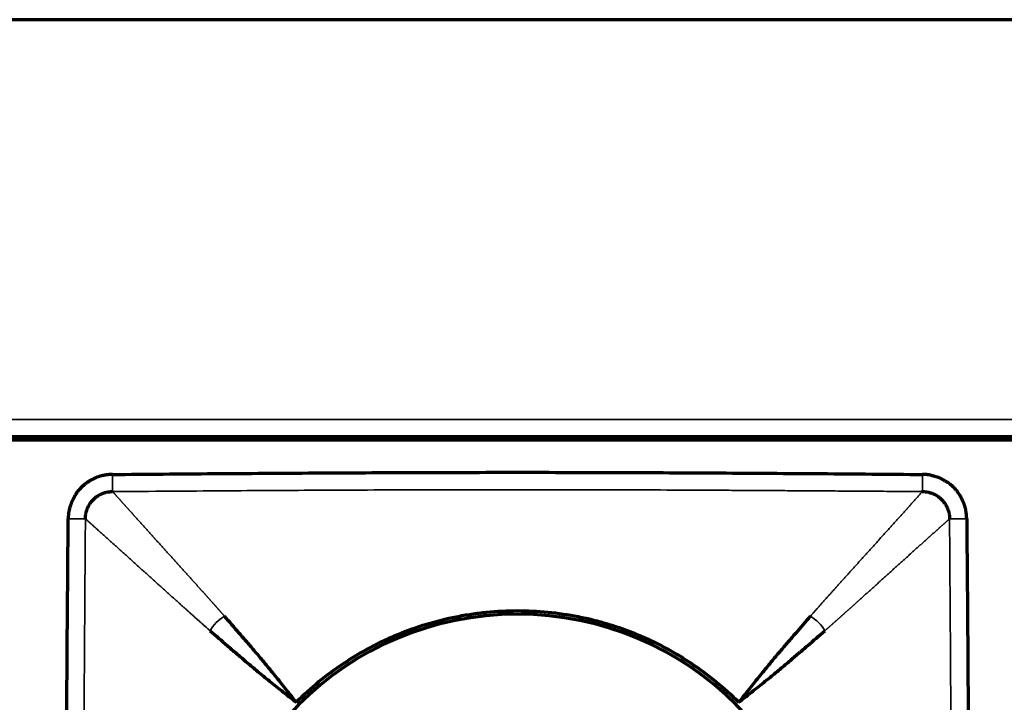
# Model space of a CAD drawing. Units: millimetres. Extents: x 96 to 672, y -113 to 378.
# Drawn here: x 139 to 167, y 359 to 378 of the extents above; entities that cross this region are included whole.
import ezdxf

# ---------------------------------------------------------------- set-up
doc = ezdxf.new("R2010")
doc.units = ezdxf.units.MM
doc.layers.add('1', color=7, linetype='Continuous')

msp = doc.modelspace()

# ---------------------------------------------------------------- linework, layer by layer
at = {"layer": '1', "linetype": 'Continuous', "lineweight": 70}
for p, q in [((222.831, 378.339), (110.831, 378.339)), ((110.831, 366.339), (222.831, 366.339)), ((222.731, 366.239), (110.931, 366.239)), ((206.332, 366.339), (127.337, 366.339))]:
    msp.add_line(p, q, dxfattribs=at)
at = {"layer": '1', "linetype": 'Continuous', "lineweight": 35}
msp.add_line((222.831, 366.839), (110.831, 366.839), dxfattribs=at)
at = {"layer": '1', "linetype": 'Continuous', "lineweight": 70}
for start, end in [(90, 180), (0, 90)]:
    msp.add_arc((152.831, 352.339), 8.9, start, end, dxfattribs=at)
for points, knots in [([(141.184, 365.257), (142.155, 365.266), (144.096, 365.282), (147.007, 365.302), (149.434, 365.313), (151.375, 365.318), (152.831, 365.319), (154.287, 365.318), (156.228, 365.313), (158.654, 365.302), (161.566, 365.282), (163.507, 365.266), (164.477, 365.257)], [0, 0, 0, 0, 0.125, 0.25, 0.375, 0.4375, 0.5, 0.5625, 0.625, 0.75, 0.875, 1, 1, 1, 1]), ([(141.184, 365.257), (141.178, 365.257), (141.165, 365.257), (141.146, 365.256), (141.128, 365.255), (141.111, 365.254), (141.094, 365.253), (141.078, 365.251), (141.062, 365.25), (141.047, 365.248), (141.033, 365.246), (141.019, 365.244), (141.006, 365.242), (140.994, 365.241), (140.982, 365.239), (140.971, 365.237), (140.96, 365.235), (140.95, 365.233), (140.931, 365.23), (140.903, 365.225), (140.871, 365.217), (140.845, 365.211), (140.826, 365.205), (140.809, 365.2), (140.793, 365.195), (140.774, 365.189), (140.756, 365.182), (140.743, 365.176), (140.734, 365.173), (140.731, 365.171), (140.728, 365.17), (140.724, 365.169), (140.721, 365.167), (140.717, 365.166), (140.714, 365.165), (140.711, 365.163), (140.707, 365.162), (140.704, 365.161), (140.7, 365.159), (140.697, 365.158), (140.695, 365.157), (140.693, 365.156), (140.691, 365.155), (140.688, 365.154), (140.683, 365.151), (140.675, 365.147), (140.658, 365.139), (140.635, 365.127), (140.606, 365.113), (140.58, 365.1), (140.56, 365.09), (140.546, 365.083), (140.539, 365.079), (140.532, 365.075), (140.526, 365.07), (140.519, 365.066), (140.513, 365.062), (140.506, 365.058), (140.5, 365.054), (140.493, 365.05), (140.487, 365.045), (140.481, 365.041), (140.474, 365.037), (140.468, 365.033), (140.461, 365.028), (140.455, 365.024), (140.449, 365.02), (140.442, 365.015), (140.436, 365.011), (140.429, 365.006), (140.419, 364.999), (140.403, 364.987), (140.381, 364.969), (140.359, 364.95), (140.341, 364.934), (140.326, 364.921), (140.313, 364.909), (140.302, 364.899), (140.293, 364.89), (140.286, 364.883), (140.279, 364.877), (140.271, 364.868), (140.258, 364.854), (140.242, 364.837), (140.229, 364.822), (140.22, 364.812), (140.216, 364.807), (140.211, 364.802), (140.206, 364.796), (140.201, 364.791), (140.197, 364.785), (140.192, 364.78), (140.187, 364.775), (140.183, 364.769), (140.178, 364.764), (140.173, 364.758), (140.17, 364.754), (140.167, 364.751), (140.166, 364.749), (140.164, 364.745), (140.161, 364.741), (140.155, 364.731), (140.147, 364.718), (140.135, 364.697), (140.121, 364.672), (140.104, 364.642), (140.092, 364.621), (140.085, 364.609), (140.084, 364.606), (140.082, 364.603), (140.081, 364.601), (140.079, 364.598), (140.078, 364.595), (140.076, 364.593), (140.075, 364.59), (140.073, 364.587), (140.072, 364.584), (140.07, 364.582), (140.069, 364.579), (140.067, 364.576), (140.066, 364.574), (140.064, 364.571), (140.063, 364.568), (140.061, 364.566), (140.06, 364.563), (140.058, 364.56), (140.057, 364.557), (140.056, 364.555), (140.054, 364.552), (140.053, 364.549), (140.051, 364.547), (140.05, 364.544), (140.048, 364.541), (140.047, 364.538), (140.045, 364.536), (140.044, 364.533), (140.042, 364.53), (140.041, 364.528), (140.039, 364.525), (140.038, 364.522), (140.036, 364.519), (140.035, 364.517), (140.034, 364.514), (140.032, 364.511), (140.031, 364.509), (140.029, 364.506), (140.028, 364.503), (140.026, 364.5), (140.025, 364.498), (140.023, 364.495), (140.022, 364.492), (140.02, 364.49), (140.019, 364.487), (140.018, 364.484), (140.016, 364.481), (140.015, 364.479), (140.013, 364.476), (140.012, 364.474), (140.011, 364.471), (140.01, 364.467), (140.007, 364.46), (140.003, 364.45), (139.999, 364.437), (139.994, 364.422), (139.987, 364.399), (139.974, 364.361), (139.96, 364.314), (139.947, 364.265), (139.938, 364.228), (139.931, 364.197), (139.927, 364.177), (139.924, 364.164), (139.923, 364.157), (139.922, 364.152), (139.922, 364.147), (139.921, 364.143), (139.921, 364.138), (139.92, 364.133), (139.919, 364.129), (139.919, 364.124), (139.918, 364.119), (139.918, 364.115), (139.917, 364.11), (139.917, 364.105), (139.917, 364.1), (139.916, 364.096), (139.916, 364.091), (139.915, 364.086), (139.915, 364.081), (139.915, 364.077), (139.914, 364.072), (139.914, 364.067), (139.914, 364.062), (139.914, 364.058), (139.913, 364.053), (139.913, 364.048), (139.913, 364.043), (139.913, 364.038), (139.913, 364.034), (139.913, 364.029), (139.912, 364.024), (139.912, 364.019), (139.912, 364.014), (139.912, 364.01), (139.912, 364.005), (139.912, 364), (139.912, 363.995), (139.912, 363.99), (139.912, 363.987), (139.912, 363.985)], [0, 0, 0, 0, 0.009744, 0.01916, 0.02825, 0.037019, 0.04547, 0.053606, 0.061429, 0.068942, 0.076147, 0.083046, 0.089642, 0.095936, 0.10193, 0.107625, 0.113022, 0.118123, 0.122929, 0.142954, 0.159598, 0.172888, 0.182841, 0.189471, 0.199316, 0.209143, 0.218952, 0.228742, 0.230583, 0.232422, 0.23426, 0.236096, 0.237932, 0.239767, 0.2416, 0.243433, 0.245266, 0.247097, 0.248928, 0.250759, 0.252589, 0.252913, 0.253869, 0.255611, 0.257254, 0.263121, 0.268954, 0.285647, 0.30238, 0.31623, 0.330702, 0.335565, 0.339494, 0.343367, 0.347237, 0.351106, 0.354973, 0.358838, 0.362702, 0.366564, 0.370425, 0.374285, 0.378144, 0.382002, 0.385859, 0.389715, 0.393572, 0.397427, 0.401283, 0.405138, 0.409661, 0.419795, 0.435536, 0.451947, 0.463241, 0.473088, 0.481769, 0.489286, 0.495638, 0.500826, 0.503927, 0.509821, 0.518509, 0.532454, 0.544901, 0.54851, 0.552117, 0.555723, 0.559327, 0.56293, 0.566531, 0.570131, 0.57373, 0.577328, 0.580925, 0.584521, 0.588117, 0.588994, 0.590448, 0.59248, 0.595089, 0.598277, 0.610479, 0.617303, 0.635332, 0.652863, 0.669917, 0.671474, 0.673031, 0.674587, 0.676142, 0.677697, 0.679251, 0.680805, 0.682358, 0.68391, 0.685462, 0.687013, 0.688564, 0.690114, 0.691664, 0.693214, 0.694763, 0.696311, 0.697859, 0.699407, 0.700954, 0.702501, 0.704048, 0.705594, 0.70714, 0.708685, 0.71023, 0.711775, 0.71332, 0.714864, 0.716409, 0.717953, 0.719497, 0.72104, 0.722584, 0.724127, 0.72567, 0.727213, 0.728756, 0.730299, 0.731841, 0.733384, 0.734927, 0.736469, 0.738012, 0.739554, 0.741097, 0.742639, 0.744182, 0.745725, 0.747267, 0.74881, 0.749566, 0.751751, 0.755363, 0.760405, 0.768399, 0.776182, 0.783756, 0.804212, 0.836253, 0.858203, 0.880155, 0.894338, 0.904699, 0.911204, 0.913833, 0.916188, 0.918545, 0.920904, 0.923265, 0.925629, 0.927994, 0.930362, 0.932731, 0.935103, 0.937477, 0.939853, 0.942231, 0.944612, 0.946994, 0.949379, 0.951766, 0.954156, 0.956547, 0.958941, 0.961337, 0.963736, 0.966137, 0.96854, 0.970945, 0.973353, 0.975763, 0.978176, 0.980591, 0.983008, 0.985428, 0.987851, 0.990276, 0.992703, 0.995133, 0.997565, 1, 1, 1, 1]), ([(165.749, 363.985), (165.749, 363.992), (165.749, 364.005), (165.748, 364.023), (165.747, 364.041), (165.746, 364.059), (165.745, 364.076), (165.743, 364.092), (165.742, 364.107), (165.74, 364.122), (165.738, 364.137), (165.736, 364.15), (165.735, 364.163), (165.733, 364.176), (165.731, 364.187), (165.729, 364.199), (165.727, 364.209), (165.725, 364.219), (165.722, 364.239), (165.717, 364.266), (165.709, 364.298), (165.703, 364.324), (165.697, 364.343), (165.692, 364.36), (165.687, 364.377), (165.681, 364.395), (165.674, 364.414), (165.668, 364.427), (165.665, 364.435), (165.664, 364.438), (165.662, 364.442), (165.661, 364.445), (165.659, 364.449), (165.658, 364.452), (165.657, 364.455), (165.655, 364.459), (165.654, 364.462), (165.653, 364.466), (165.651, 364.469), (165.65, 364.472), (165.649, 364.475), (165.648, 364.477), (165.647, 364.479), (165.646, 364.481), (165.643, 364.487), (165.639, 364.495), (165.631, 364.511), (165.619, 364.535), (165.605, 364.563), (165.592, 364.59), (165.582, 364.61), (165.575, 364.623), (165.571, 364.631), (165.567, 364.637), (165.563, 364.644), (165.558, 364.65), (165.554, 364.657), (165.55, 364.663), (165.546, 364.67), (165.542, 364.676), (165.537, 364.683), (165.533, 364.689), (165.529, 364.695), (165.525, 364.702), (165.52, 364.708), (165.516, 364.714), (165.512, 364.721), (165.507, 364.727), (165.503, 364.734), (165.498, 364.74), (165.491, 364.75), (165.479, 364.766), (165.461, 364.788), (165.442, 364.81), (165.426, 364.829), (165.413, 364.843), (165.401, 364.856), (165.391, 364.867), (165.382, 364.876), (165.375, 364.884), (165.369, 364.89), (165.36, 364.898), (165.346, 364.911), (165.329, 364.927), (165.314, 364.94), (165.305, 364.949), (165.299, 364.954), (165.294, 364.959), (165.288, 364.963), (165.283, 364.968), (165.278, 364.973), (165.272, 364.978), (165.267, 364.982), (165.261, 364.987), (165.256, 364.992), (165.25, 364.996), (165.246, 365), (165.243, 365.002), (165.241, 365.004), (165.237, 365.006), (165.233, 365.009), (165.223, 365.015), (165.21, 365.022), (165.189, 365.035), (165.164, 365.049), (165.134, 365.066), (165.113, 365.078), (165.101, 365.084), (165.098, 365.086), (165.096, 365.087), (165.093, 365.089), (165.09, 365.09), (165.087, 365.092), (165.085, 365.093), (165.082, 365.095), (165.079, 365.096), (165.077, 365.098), (165.074, 365.099), (165.071, 365.101), (165.068, 365.102), (165.066, 365.104), (165.063, 365.105), (165.06, 365.107), (165.058, 365.108), (165.055, 365.109), (165.052, 365.111), (165.049, 365.112), (165.047, 365.114), (165.044, 365.115), (165.041, 365.117), (165.039, 365.118), (165.036, 365.12), (165.033, 365.121), (165.03, 365.123), (165.028, 365.124), (165.025, 365.126), (165.022, 365.127), (165.02, 365.129), (165.017, 365.13), (165.014, 365.132), (165.012, 365.133), (165.009, 365.134), (165.006, 365.136), (165.003, 365.137), (165.001, 365.139), (164.998, 365.14), (164.995, 365.142), (164.993, 365.143), (164.99, 365.145), (164.987, 365.146), (164.984, 365.148), (164.982, 365.149), (164.979, 365.15), (164.976, 365.152), (164.974, 365.153), (164.971, 365.155), (164.968, 365.156), (164.966, 365.157), (164.963, 365.158), (164.959, 365.16), (164.952, 365.162), (164.942, 365.166), (164.929, 365.17), (164.914, 365.175), (164.891, 365.183), (164.853, 365.195), (164.806, 365.21), (164.757, 365.222), (164.72, 365.232), (164.689, 365.239), (164.669, 365.243), (164.656, 365.245), (164.649, 365.246), (164.644, 365.247), (164.639, 365.248), (164.635, 365.248), (164.63, 365.249), (164.625, 365.249), (164.621, 365.25), (164.616, 365.251), (164.611, 365.251), (164.607, 365.252), (164.602, 365.252), (164.597, 365.252), (164.593, 365.253), (164.588, 365.253), (164.583, 365.254), (164.578, 365.254), (164.574, 365.254), (164.569, 365.255), (164.564, 365.255), (164.559, 365.255), (164.555, 365.256), (164.55, 365.256), (164.545, 365.256), (164.54, 365.256), (164.535, 365.256), (164.531, 365.257), (164.526, 365.257), (164.521, 365.257), (164.516, 365.257), (164.511, 365.257), (164.506, 365.257), (164.502, 365.257), (164.497, 365.257), (164.492, 365.257), (164.487, 365.257), (164.482, 365.257), (164.479, 365.257), (164.477, 365.257)], [0, 0, 0, 0, 0.009744, 0.01916, 0.02825, 0.037019, 0.04547, 0.053606, 0.061429, 0.068942, 0.076147, 0.083046, 0.089642, 0.095936, 0.10193, 0.107625, 0.113022, 0.118123, 0.122929, 0.142954, 0.159598, 0.172888, 0.182841, 0.189471, 0.199316, 0.209143, 0.218952, 0.228742, 0.230583, 0.232422, 0.23426, 0.236096, 0.237932, 0.239767, 0.2416, 0.243433, 0.245266, 0.247097, 0.248928, 0.250759, 0.252589, 0.252913, 0.253869, 0.255611, 0.257254, 0.263121, 0.268954, 0.285647, 0.30238, 0.31623, 0.330702, 0.335565, 0.339494, 0.343367, 0.347237, 0.351106, 0.354973, 0.358838, 0.362702, 0.366564, 0.370425, 0.374285, 0.378144, 0.382002, 0.385859, 0.389715, 0.393572, 0.397427, 0.401283, 0.405138, 0.409661, 0.419795, 0.435536, 0.451947, 0.463241, 0.473088, 0.481769, 0.489286, 0.495638, 0.500826, 0.503927, 0.509821, 0.518509, 0.532454, 0.544901, 0.54851, 0.552117, 0.555723, 0.559327, 0.56293, 0.566531, 0.570131, 0.57373, 0.577328, 0.580925, 0.584521, 0.588117, 0.588994, 0.590448, 0.59248, 0.595089, 0.598277, 0.610479, 0.617303, 0.635332, 0.652863, 0.669917, 0.671474, 0.673031, 0.674587, 0.676142, 0.677697, 0.679251, 0.680805, 0.682358, 0.68391, 0.685462, 0.687013, 0.688564, 0.690114, 0.691664, 0.693214, 0.694763, 0.696311, 0.697859, 0.699407, 0.700954, 0.702501, 0.704048, 0.705594, 0.70714, 0.708685, 0.71023, 0.711775, 0.71332, 0.714864, 0.716409, 0.717953, 0.719497, 0.72104, 0.722584, 0.724127, 0.72567, 0.727213, 0.728756, 0.730299, 0.731841, 0.733384, 0.734927, 0.736469, 0.738012, 0.739554, 0.741097, 0.742639, 0.744182, 0.745725, 0.747267, 0.74881, 0.749566, 0.751751, 0.755363, 0.760405, 0.768399, 0.776182, 0.783756, 0.804212, 0.836253, 0.858203, 0.880155, 0.894338, 0.904699, 0.911204, 0.913833, 0.916188, 0.918545, 0.920904, 0.923265, 0.925629, 0.927994, 0.930362, 0.932731, 0.935103, 0.937477, 0.939853, 0.942231, 0.944612, 0.946994, 0.949379, 0.951766, 0.954156, 0.956547, 0.958941, 0.961337, 0.963736, 0.966137, 0.96854, 0.970945, 0.973353, 0.975763, 0.978176, 0.980591, 0.983008, 0.985428, 0.987851, 0.990276, 0.992703, 0.995133, 0.997565, 1, 1, 1, 1]), ([(139.912, 340.692), (139.904, 341.663), (139.888, 343.604), (139.868, 346.515), (139.856, 348.942), (139.851, 350.883), (139.85, 352.339), (139.851, 353.795), (139.856, 355.736), (139.868, 358.162), (139.888, 361.074), (139.904, 363.015), (139.912, 363.985)], [0, 0, 0, 0, 0.125, 0.25, 0.375, 0.4375, 0.5, 0.5625, 0.625, 0.75, 0.875, 1, 1, 1, 1]), ([(165.749, 363.985), (165.758, 363.015), (165.774, 361.074), (165.794, 358.162), (165.805, 355.736), (165.81, 353.795), (165.811, 352.339), (165.81, 350.883), (165.805, 348.942), (165.794, 346.515), (165.774, 343.604), (165.758, 341.663), (165.749, 340.692)], [0, 0, 0, 0, 0.125, 0.25, 0.375, 0.4375, 0.5, 0.5625, 0.625, 0.75, 0.875, 1, 1, 1, 1]), ([(146.467, 358.703), (146.677, 358.913), (146.896, 359.111), (147.35, 359.483), (147.585, 359.658), (148.072, 359.983), (148.324, 360.135), (148.649, 360.309), (148.748, 360.36), (148.847, 360.409), (148.914, 360.442), (148.948, 360.458), (149.115, 360.537), (149.25, 360.597), (149.659, 360.767), (149.935, 360.865), (150.496, 361.036), (150.78, 361.107), (151.212, 361.193), (151.358, 361.219), (151.577, 361.251), (151.65, 361.261), (151.797, 361.28), (151.871, 361.288), (152.24, 361.324), (152.534, 361.339), (153.121, 361.339), (153.414, 361.325), (153.997, 361.268), (154.288, 361.225), (154.651, 361.153), (154.723, 361.138), (154.832, 361.114), (154.868, 361.105), (154.94, 361.088), (155.12, 361.044), (155.298, 360.995), (155.721, 360.867), (155.997, 360.769), (156.538, 360.545), (156.803, 360.42), (157.193, 360.212), (157.321, 360.14), (157.512, 360.026), (157.575, 359.987), (157.701, 359.908), (157.763, 359.867), (158.071, 359.662), (158.309, 359.486), (158.765, 359.111), (158.985, 358.913), (159.195, 358.703)], [0, 0, 0, 0, 0.0625, 0.0625, 0.125, 0.125, 0.1875, 0.1875, 0.203125, 0.210937, 0.210937, 0.21875, 0.21875, 0.25, 0.25, 0.3125, 0.3125, 0.375, 0.375, 0.40625, 0.40625, 0.421875, 0.421875, 0.4375, 0.4375, 0.5, 0.5, 0.5625, 0.5625, 0.625, 0.625, 0.640625, 0.640625, 0.648438, 0.648438, 0.65625, 0.6875, 0.6875, 0.75, 0.75, 0.8125, 0.8125, 0.84375, 0.84375, 0.859375, 0.859375, 0.875, 0.875, 0.9375, 0.9375, 1, 1, 1, 1]), ([(146.467, 358.703), (146.35, 358.852), (146.238, 358.993), (146.024, 359.263), (145.921, 359.391), (145.725, 359.633), (145.632, 359.747), (145.454, 359.961), (145.37, 360.061), (145.209, 360.25), (145.132, 360.34), (144.981, 360.516), (144.907, 360.602), (144.689, 360.854), (144.549, 361.015), (144.41, 361.176)], [0, 0, 0, 0, 0.125, 0.125, 0.25, 0.25, 0.375, 0.375, 0.5, 0.5, 0.625, 0.625, 0.75, 0.75, 1, 1, 1, 1]), ([(161.252, 361.176), (161.112, 361.015), (160.972, 360.854), (160.754, 360.602), (160.68, 360.516), (160.529, 360.34), (160.452, 360.25), (160.291, 360.061), (160.207, 359.961), (160.03, 359.747), (159.936, 359.633), (159.74, 359.391), (159.637, 359.263), (159.423, 358.993), (159.311, 358.852), (159.195, 358.703)], [0, 0, 0, 0, 0.25, 0.25, 0.375, 0.375, 0.5, 0.5, 0.625, 0.625, 0.75, 0.75, 0.875, 0.875, 1, 1, 1, 1]), ([(143.994, 360.76), (144.155, 360.62), (144.316, 360.48), (144.568, 360.262), (144.654, 360.188), (144.829, 360.037), (144.919, 359.96), (145.109, 359.799), (145.208, 359.715), (145.422, 359.538), (145.537, 359.444), (145.779, 359.248), (145.906, 359.145), (146.176, 358.931), (146.318, 358.819), (146.467, 358.703)], [0, 0, 0, 0, 0.25, 0.25, 0.375, 0.375, 0.5, 0.5, 0.625, 0.625, 0.75, 0.75, 0.875, 0.875, 1, 1, 1, 1]), ([(159.195, 358.703), (159.344, 358.819), (159.485, 358.931), (159.755, 359.145), (159.883, 359.248), (160.125, 359.444), (160.239, 359.538), (160.453, 359.715), (160.553, 359.799), (160.743, 359.96), (160.832, 360.037), (161.008, 360.188), (161.094, 360.262), (161.346, 360.48), (161.507, 360.62), (161.668, 360.76)], [0, 0, 0, 0, 0.125, 0.125, 0.25, 0.25, 0.375, 0.375, 0.5, 0.5, 0.625, 0.625, 0.75, 0.75, 1, 1, 1, 1])]:
    msp.add_open_spline(points, degree=3, knots=knots, dxfattribs=at)
at = {"layer": '1', "linetype": 'Continuous', "lineweight": 35}
for points, knots in [([(141.188, 364.764), (141.188, 364.768), (141.188, 364.775), (141.188, 364.793), (141.188, 364.805), (141.188, 364.833), (141.188, 364.85), (141.187, 364.889), (141.187, 364.91), (141.187, 364.957), (141.186, 364.982), (141.186, 365.035), (141.186, 365.062), (141.185, 365.118), (141.185, 365.146), (141.185, 365.202), (141.184, 365.23), (141.184, 365.257)], [0, 0, 0, 0, 0.125, 0.125, 0.25, 0.25, 0.375, 0.375, 0.5, 0.5, 0.625, 0.625, 0.75, 0.75, 0.875, 0.875, 1, 1, 1, 1]), ([(164.477, 365.257), (164.477, 365.23), (164.477, 365.202), (164.476, 365.146), (164.476, 365.118), (164.476, 365.062), (164.475, 365.035), (164.475, 364.982), (164.475, 364.957), (164.474, 364.91), (164.474, 364.889), (164.474, 364.85), (164.474, 364.833), (164.473, 364.805), (164.473, 364.793), (164.473, 364.775), (164.473, 364.768), (164.473, 364.764)], [0, 0, 0, 0, 0.125, 0.125, 0.25, 0.25, 0.375, 0.375, 0.5, 0.5, 0.625, 0.625, 0.75, 0.75, 0.875, 0.875, 1, 1, 1, 1]), ([(164.473, 364.764), (164.223, 364.766), (163.731, 364.769), (163.007, 364.774), (162.308, 364.779), (161.636, 364.784), (160.989, 364.788), (160.368, 364.792), (159.773, 364.796), (159.203, 364.799), (158.323, 364.804), (157.14, 364.81), (155.661, 364.815), (154.23, 364.818), (152.354, 364.82), (149.953, 364.816), (147.593, 364.806), (145.708, 364.795), (144.318, 364.786), (142.797, 364.775), (141.739, 364.768), (141.188, 364.764)], [0, 0, 0, 0, 0.032224, 0.063337, 0.09334, 0.122231, 0.150013, 0.176684, 0.202244, 0.226694, 0.250034, 0.315628, 0.379154, 0.440612, 0.499999, 0.620835, 0.749965, 0.804036, 0.863732, 0.929053, 1, 1, 1, 1]), ([(141.188, 364.764), (141.193, 364.758), (141.203, 364.747), (141.219, 364.73), (141.234, 364.713), (141.249, 364.696), (141.265, 364.678), (141.281, 364.661), (141.296, 364.643), (141.312, 364.625), (141.328, 364.607), (141.344, 364.589), (141.36, 364.571), (141.377, 364.553), (141.393, 364.535), (141.409, 364.516), (141.426, 364.498), (141.443, 364.479), (141.459, 364.461), (141.476, 364.442), (141.493, 364.423), (141.51, 364.404), (141.527, 364.385), (141.545, 364.366), (141.562, 364.346), (141.579, 364.327), (141.597, 364.308), (141.614, 364.288), (141.632, 364.269), (141.649, 364.249), (141.667, 364.229), (141.685, 364.209), (141.703, 364.189), (141.721, 364.169), (141.739, 364.149), (141.757, 364.129), (141.775, 364.109), (141.794, 364.088), (141.812, 364.068), (141.83, 364.048), (141.849, 364.027), (141.867, 364.007), (141.886, 363.986), (141.904, 363.965), (141.923, 363.944), (141.942, 363.923), (141.961, 363.903), (141.98, 363.882), (141.999, 363.861), (142.017, 363.84), (142.037, 363.818), (142.056, 363.797), (142.075, 363.776), (142.094, 363.755), (142.113, 363.733), (142.132, 363.712), (142.152, 363.691), (142.171, 363.669), (142.19, 363.648), (142.21, 363.626), (142.229, 363.605), (142.249, 363.583), (142.268, 363.562), (142.288, 363.54), (142.307, 363.518), (142.327, 363.497), (142.346, 363.475), (142.366, 363.453), (142.385, 363.431), (142.405, 363.41), (142.425, 363.388), (142.444, 363.366), (142.464, 363.344), (142.484, 363.322), (142.504, 363.3), (142.523, 363.279), (142.543, 363.257), (142.563, 363.235), (142.582, 363.213), (142.602, 363.191), (142.622, 363.169), (142.642, 363.147), (142.661, 363.125), (142.681, 363.104), (142.701, 363.082), (142.721, 363.06), (142.74, 363.038), (142.76, 363.016), (142.78, 362.994), (142.8, 362.972), (142.819, 362.951), (142.839, 362.929), (142.859, 362.907), (142.878, 362.885), (142.898, 362.863), (142.918, 362.842), (142.937, 362.82), (142.957, 362.798), (142.976, 362.777), (142.996, 362.755), (143.015, 362.733), (143.035, 362.712), (143.054, 362.69), (143.074, 362.669), (143.093, 362.647), (143.113, 362.626), (143.132, 362.604), (143.151, 362.583), (143.17, 362.562), (143.19, 362.54), (143.209, 362.519), (143.228, 362.498), (143.247, 362.477), (143.266, 362.456), (143.285, 362.435), (143.304, 362.414), (143.323, 362.393), (143.342, 362.372), (143.36, 362.351), (143.379, 362.33), (143.398, 362.31), (143.416, 362.289), (143.435, 362.269), (143.453, 362.248), (143.471, 362.228), (143.49, 362.208), (143.508, 362.187), (143.526, 362.167), (143.544, 362.147), (143.562, 362.127), (143.58, 362.107), (143.598, 362.088), (143.615, 362.068), (143.633, 362.048), (143.651, 362.029), (143.668, 362.009), (143.686, 361.99), (143.703, 361.971), (143.72, 361.952), (143.737, 361.932), (143.754, 361.913), (143.771, 361.895), (143.788, 361.876), (143.805, 361.857), (143.821, 361.839), (143.838, 361.82), (143.854, 361.802), (143.871, 361.783), (143.887, 361.765), (143.903, 361.747), (143.919, 361.729), (143.935, 361.711), (143.951, 361.694), (143.967, 361.676), (143.982, 361.658), (143.998, 361.641), (144.013, 361.624), (144.029, 361.607), (144.044, 361.589), (144.059, 361.572), (144.074, 361.556), (144.089, 361.539), (144.104, 361.522), (144.118, 361.506), (144.133, 361.489), (144.148, 361.473), (144.162, 361.457), (144.176, 361.441), (144.19, 361.425), (144.204, 361.409), (144.218, 361.394), (144.232, 361.378), (144.245, 361.363), (144.259, 361.347), (144.272, 361.332), (144.285, 361.317), (144.298, 361.303), (144.311, 361.288), (144.324, 361.273), (144.337, 361.259), (144.349, 361.245), (144.362, 361.231), (144.374, 361.217), (144.386, 361.203), (144.398, 361.189), (144.406, 361.18), (144.41, 361.176)], [0, 0, 0, 0, 0.008432, 0.016831, 0.025198, 0.033532, 0.041833, 0.050102, 0.058338, 0.066542, 0.074713, 0.082851, 0.090957, 0.09903, 0.107071, 0.115079, 0.123054, 0.130997, 0.138907, 0.146784, 0.154629, 0.162442, 0.170221, 0.177968, 0.185683, 0.193365, 0.201014, 0.20863, 0.216214, 0.223765, 0.231283, 0.238769, 0.246221, 0.253642, 0.261029, 0.268384, 0.275706, 0.282996, 0.290252, 0.297476, 0.304668, 0.311826, 0.318953, 0.326046, 0.333107, 0.340135, 0.34713, 0.354092, 0.361022, 0.367919, 0.374784, 0.381615, 0.388414, 0.395181, 0.401914, 0.408615, 0.415283, 0.421918, 0.42852, 0.43509, 0.441627, 0.448132, 0.454603, 0.461042, 0.467448, 0.473821, 0.480162, 0.48647, 0.492745, 0.498987, 0.505197, 0.511373, 0.517518, 0.523629, 0.529707, 0.535753, 0.541766, 0.547746, 0.553693, 0.559608, 0.565489, 0.571338, 0.577154, 0.582937, 0.588688, 0.594405, 0.60009, 0.605741, 0.61136, 0.616946, 0.6225, 0.62802, 0.633507, 0.638962, 0.644384, 0.649773, 0.655129, 0.660452, 0.665742, 0.671, 0.676224, 0.681416, 0.686575, 0.691701, 0.696794, 0.701855, 0.706882, 0.711877, 0.716838, 0.721767, 0.726663, 0.731526, 0.736357, 0.741154, 0.745919, 0.75065, 0.755349, 0.760015, 0.764648, 0.769248, 0.773815, 0.778349, 0.782851, 0.787319, 0.791755, 0.796158, 0.800528, 0.804865, 0.809169, 0.81344, 0.817679, 0.821884, 0.826057, 0.830196, 0.834303, 0.838377, 0.842418, 0.846426, 0.850401, 0.854343, 0.858252, 0.862128, 0.865971, 0.869781, 0.873558, 0.877302, 0.881013, 0.884692, 0.888337, 0.891949, 0.895528, 0.899074, 0.902587, 0.906067, 0.909514, 0.912929, 0.91631, 0.919658, 0.922973, 0.926255, 0.929504, 0.93272, 0.935903, 0.939053, 0.94217, 0.945254, 0.948305, 0.951324, 0.954309, 0.957261, 0.96018, 0.963065, 0.965918, 0.968738, 0.971525, 0.974279, 0.977, 0.979688, 0.982342, 0.984964, 0.987553, 0.990108, 0.992631, 0.99512, 0.997577, 1, 1, 1, 1]), ([(161.252, 361.176), (161.259, 361.184), (161.275, 361.202), (161.298, 361.228), (161.322, 361.256), (161.346, 361.283), (161.371, 361.311), (161.396, 361.34), (161.422, 361.369), (161.448, 361.399), (161.475, 361.429), (161.502, 361.46), (161.53, 361.491), (161.558, 361.522), (161.586, 361.554), (161.615, 361.587), (161.645, 361.62), (161.674, 361.653), (161.704, 361.686), (161.735, 361.721), (161.765, 361.755), (161.797, 361.79), (161.828, 361.825), (161.86, 361.86), (161.892, 361.896), (161.925, 361.933), (161.957, 361.969), (161.991, 362.006), (162.024, 362.044), (162.058, 362.081), (162.092, 362.119), (162.127, 362.157), (162.161, 362.196), (162.196, 362.235), (162.232, 362.274), (162.267, 362.313), (162.303, 362.353), (162.339, 362.393), (162.375, 362.433), (162.411, 362.473), (162.448, 362.514), (162.485, 362.555), (162.522, 362.596), (162.559, 362.637), (162.596, 362.678), (162.633, 362.719), (162.671, 362.761), (162.708, 362.802), (162.746, 362.844), (162.783, 362.885), (162.821, 362.927), (162.859, 362.969), (162.897, 363.011), (162.934, 363.053), (162.972, 363.095), (163.01, 363.137), (163.048, 363.178), (163.086, 363.22), (163.124, 363.262), (163.161, 363.304), (163.199, 363.346), (163.237, 363.388), (163.275, 363.43), (163.312, 363.471), (163.35, 363.513), (163.387, 363.554), (163.424, 363.596), (163.462, 363.637), (163.499, 363.678), (163.536, 363.719), (163.573, 363.76), (163.609, 363.801), (163.646, 363.841), (163.682, 363.882), (163.718, 363.922), (163.754, 363.962), (163.79, 364.002), (163.825, 364.041), (163.861, 364.08), (163.896, 364.119), (163.93, 364.158), (163.965, 364.196), (163.999, 364.234), (164.033, 364.272), (164.067, 364.309), (164.1, 364.347), (164.133, 364.383), (164.166, 364.42), (164.198, 364.456), (164.23, 364.492), (164.262, 364.527), (164.293, 364.562), (164.324, 364.597), (164.355, 364.631), (164.385, 364.665), (164.415, 364.699), (164.444, 364.732), (164.464, 364.753), (164.473, 364.764)], [0, 0, 0, 0, 0.004674, 0.009469, 0.014386, 0.019424, 0.024583, 0.029864, 0.035266, 0.04079, 0.046435, 0.052201, 0.058088, 0.064097, 0.070227, 0.076478, 0.08285, 0.089344, 0.095959, 0.102695, 0.109552, 0.116531, 0.123631, 0.130852, 0.138194, 0.145657, 0.153242, 0.160948, 0.168774, 0.176722, 0.18479, 0.192979, 0.201289, 0.20972, 0.218271, 0.226944, 0.235737, 0.244651, 0.253686, 0.262841, 0.272118, 0.281515, 0.291033, 0.300671, 0.310431, 0.320311, 0.330311, 0.340433, 0.350675, 0.361038, 0.371521, 0.382126, 0.392851, 0.403696, 0.414663, 0.42575, 0.436957, 0.448286, 0.459734, 0.471304, 0.482993, 0.494803, 0.506734, 0.518785, 0.530956, 0.543247, 0.555659, 0.568191, 0.580843, 0.593615, 0.606508, 0.619521, 0.632654, 0.645908, 0.659281, 0.672775, 0.686389, 0.700123, 0.713977, 0.727951, 0.742045, 0.756259, 0.770594, 0.785048, 0.799623, 0.814317, 0.829132, 0.844066, 0.859121, 0.874295, 0.889589, 0.905003, 0.920536, 0.936189, 0.951962, 0.967855, 0.983868, 1, 1, 1, 1]), ([(140.406, 363.981), (140.397, 363.981), (140.361, 363.981), (140.244, 363.982), (140.081, 363.984), (139.966, 363.985), (139.912, 363.985)], [0, 0, 0, 0, 0.249897, 0.500002, 0.750107, 1, 1, 1, 1]), ([(140.406, 363.981), (140.404, 363.731), (140.4, 363.239), (140.395, 362.515), (140.39, 361.816), (140.386, 361.144), (140.381, 360.497), (140.377, 359.876), (140.373, 359.281), (140.37, 358.711), (140.365, 357.831), (140.359, 356.648), (140.354, 355.169), (140.351, 353.738), (140.35, 351.862), (140.353, 349.461), (140.364, 347.101), (140.374, 345.216), (140.383, 343.826), (140.394, 342.305), (140.402, 341.247), (140.406, 340.696)], [0, 0, 0, 0, 0.032224, 0.063337, 0.09334, 0.122231, 0.150013, 0.176684, 0.202244, 0.226694, 0.250034, 0.315628, 0.379154, 0.440612, 0.499999, 0.620835, 0.749965, 0.804036, 0.863732, 0.929053, 1, 1, 1, 1]), ([(143.994, 360.76), (143.985, 360.767), (143.968, 360.783), (143.941, 360.806), (143.914, 360.83), (143.886, 360.854), (143.858, 360.879), (143.829, 360.904), (143.8, 360.93), (143.771, 360.956), (143.74, 360.983), (143.71, 361.01), (143.679, 361.038), (143.647, 361.066), (143.615, 361.094), (143.583, 361.123), (143.55, 361.152), (143.517, 361.182), (143.483, 361.212), (143.449, 361.243), (143.415, 361.273), (143.38, 361.304), (143.345, 361.336), (143.309, 361.368), (143.273, 361.4), (143.237, 361.433), (143.2, 361.465), (143.163, 361.499), (143.126, 361.532), (143.088, 361.566), (143.05, 361.6), (143.012, 361.635), (142.973, 361.669), (142.935, 361.704), (142.895, 361.74), (142.856, 361.775), (142.816, 361.811), (142.776, 361.847), (142.736, 361.883), (142.696, 361.919), (142.655, 361.956), (142.615, 361.993), (142.574, 362.03), (142.533, 362.067), (142.492, 362.104), (142.45, 362.141), (142.409, 362.179), (142.367, 362.216), (142.326, 362.254), (142.284, 362.291), (142.242, 362.329), (142.2, 362.367), (142.159, 362.405), (142.117, 362.442), (142.075, 362.48), (142.033, 362.518), (141.991, 362.556), (141.949, 362.594), (141.907, 362.632), (141.865, 362.669), (141.823, 362.707), (141.782, 362.745), (141.74, 362.783), (141.698, 362.82), (141.656, 362.858), (141.615, 362.895), (141.574, 362.932), (141.532, 362.97), (141.491, 363.007), (141.45, 363.044), (141.409, 363.081), (141.369, 363.117), (141.328, 363.154), (141.288, 363.19), (141.248, 363.226), (141.208, 363.262), (141.168, 363.298), (141.129, 363.333), (141.089, 363.368), (141.05, 363.403), (141.012, 363.438), (140.973, 363.473), (140.935, 363.507), (140.897, 363.541), (140.86, 363.574), (140.823, 363.608), (140.786, 363.641), (140.749, 363.674), (140.713, 363.706), (140.678, 363.738), (140.642, 363.77), (140.607, 363.801), (140.572, 363.832), (140.538, 363.863), (140.504, 363.893), (140.471, 363.923), (140.438, 363.952), (140.416, 363.971), (140.406, 363.981)], [0, 0, 0, 0, 0.004674, 0.009469, 0.014386, 0.019424, 0.024583, 0.029864, 0.035266, 0.04079, 0.046435, 0.052201, 0.058088, 0.064097, 0.070227, 0.076478, 0.08285, 0.089344, 0.095959, 0.102695, 0.109552, 0.116531, 0.123631, 0.130852, 0.138194, 0.145657, 0.153242, 0.160948, 0.168774, 0.176722, 0.18479, 0.192979, 0.201289, 0.20972, 0.218271, 0.226944, 0.235737, 0.244651, 0.253686, 0.262841, 0.272118, 0.281515, 0.291033, 0.300671, 0.310431, 0.320311, 0.330311, 0.340433, 0.350675, 0.361038, 0.371521, 0.382126, 0.392851, 0.403696, 0.414663, 0.42575, 0.436957, 0.448286, 0.459734, 0.471304, 0.482993, 0.494803, 0.506734, 0.518785, 0.530956, 0.543247, 0.555659, 0.568191, 0.580843, 0.593615, 0.606508, 0.619521, 0.632654, 0.645908, 0.659281, 0.672775, 0.686389, 0.700123, 0.713977, 0.727951, 0.742045, 0.756259, 0.770594, 0.785048, 0.799623, 0.814317, 0.829132, 0.844066, 0.859121, 0.874295, 0.889589, 0.905003, 0.920536, 0.936189, 0.951962, 0.967855, 0.983868, 1, 1, 1, 1]), ([(165.256, 363.981), (165.25, 363.976), (165.239, 363.966), (165.222, 363.951), (165.205, 363.936), (165.188, 363.92), (165.17, 363.905), (165.153, 363.889), (165.135, 363.873), (165.117, 363.857), (165.099, 363.841), (165.082, 363.825), (165.063, 363.809), (165.045, 363.793), (165.027, 363.776), (165.009, 363.76), (164.99, 363.743), (164.971, 363.727), (164.953, 363.71), (164.934, 363.693), (164.915, 363.676), (164.896, 363.659), (164.877, 363.642), (164.858, 363.625), (164.839, 363.608), (164.819, 363.59), (164.8, 363.573), (164.78, 363.555), (164.761, 363.538), (164.741, 363.52), (164.721, 363.502), (164.701, 363.484), (164.681, 363.467), (164.661, 363.449), (164.641, 363.431), (164.621, 363.412), (164.601, 363.394), (164.581, 363.376), (164.56, 363.358), (164.54, 363.339), (164.519, 363.321), (164.499, 363.302), (164.478, 363.284), (164.457, 363.265), (164.436, 363.246), (164.416, 363.228), (164.395, 363.209), (164.374, 363.19), (164.353, 363.171), (164.332, 363.152), (164.31, 363.133), (164.289, 363.114), (164.268, 363.095), (164.247, 363.076), (164.226, 363.056), (164.204, 363.037), (164.183, 363.018), (164.161, 362.999), (164.14, 362.979), (164.118, 362.96), (164.097, 362.94), (164.075, 362.921), (164.054, 362.901), (164.032, 362.882), (164.01, 362.862), (163.989, 362.843), (163.967, 362.823), (163.945, 362.804), (163.923, 362.784), (163.902, 362.764), (163.88, 362.745), (163.858, 362.725), (163.836, 362.705), (163.814, 362.686), (163.793, 362.666), (163.771, 362.646), (163.749, 362.626), (163.727, 362.607), (163.705, 362.587), (163.683, 362.567), (163.661, 362.548), (163.639, 362.528), (163.618, 362.508), (163.596, 362.488), (163.574, 362.469), (163.552, 362.449), (163.53, 362.429), (163.508, 362.409), (163.486, 362.39), (163.465, 362.37), (163.443, 362.35), (163.421, 362.331), (163.399, 362.311), (163.377, 362.291), (163.356, 362.272), (163.334, 362.252), (163.312, 362.232), (163.29, 362.213), (163.269, 362.193), (163.247, 362.174), (163.225, 362.154), (163.204, 362.135), (163.182, 362.115), (163.161, 362.096), (163.139, 362.076), (163.118, 362.057), (163.096, 362.038), (163.075, 362.018), (163.054, 361.999), (163.032, 361.98), (163.011, 361.961), (162.99, 361.942), (162.969, 361.922), (162.948, 361.903), (162.927, 361.884), (162.906, 361.866), (162.885, 361.847), (162.864, 361.828), (162.843, 361.809), (162.823, 361.79), (162.802, 361.772), (162.781, 361.753), (162.761, 361.735), (162.74, 361.716), (162.72, 361.698), (162.7, 361.68), (162.679, 361.662), (162.659, 361.643), (162.639, 361.625), (162.619, 361.607), (162.599, 361.589), (162.58, 361.572), (162.56, 361.554), (162.54, 361.536), (162.521, 361.519), (162.501, 361.501), (162.482, 361.484), (162.463, 361.467), (162.444, 361.449), (162.425, 361.432), (162.406, 361.415), (162.387, 361.398), (162.368, 361.382), (162.349, 361.365), (162.331, 361.348), (162.312, 361.332), (162.294, 361.315), (162.276, 361.299), (162.257, 361.283), (162.239, 361.266), (162.221, 361.25), (162.204, 361.234), (162.186, 361.219), (162.168, 361.203), (162.151, 361.187), (162.133, 361.172), (162.116, 361.156), (162.099, 361.141), (162.082, 361.126), (162.065, 361.11), (162.048, 361.095), (162.031, 361.08), (162.014, 361.066), (161.998, 361.051), (161.981, 361.036), (161.965, 361.022), (161.949, 361.008), (161.933, 360.993), (161.917, 360.979), (161.901, 360.965), (161.886, 360.951), (161.87, 360.938), (161.855, 360.924), (161.84, 360.911), (161.824, 360.897), (161.809, 360.884), (161.795, 360.871), (161.78, 360.858), (161.765, 360.845), (161.751, 360.833), (161.737, 360.82), (161.723, 360.808), (161.709, 360.796), (161.695, 360.783), (161.681, 360.772), (161.672, 360.764), (161.668, 360.76)], [0, 0, 0, 0, 0.008432, 0.016831, 0.025198, 0.033532, 0.041833, 0.050102, 0.058338, 0.066542, 0.074713, 0.082851, 0.090957, 0.09903, 0.107071, 0.115079, 0.123054, 0.130997, 0.138907, 0.146784, 0.154629, 0.162442, 0.170221, 0.177968, 0.185683, 0.193365, 0.201014, 0.20863, 0.216214, 0.223765, 0.231283, 0.238769, 0.246221, 0.253642, 0.261029, 0.268384, 0.275706, 0.282996, 0.290252, 0.297476, 0.304668, 0.311826, 0.318953, 0.326046, 0.333107, 0.340135, 0.34713, 0.354092, 0.361022, 0.367919, 0.374784, 0.381615, 0.388414, 0.395181, 0.401914, 0.408615, 0.415283, 0.421918, 0.42852, 0.43509, 0.441627, 0.448132, 0.454603, 0.461042, 0.467448, 0.473821, 0.480162, 0.48647, 0.492745, 0.498987, 0.505197, 0.511373, 0.517518, 0.523629, 0.529707, 0.535753, 0.541766, 0.547746, 0.553693, 0.559608, 0.565489, 0.571338, 0.577154, 0.582937, 0.588688, 0.594405, 0.60009, 0.605741, 0.61136, 0.616946, 0.6225, 0.62802, 0.633507, 0.638962, 0.644384, 0.649773, 0.655129, 0.660452, 0.665742, 0.671, 0.676224, 0.681416, 0.686575, 0.691701, 0.696794, 0.701855, 0.706882, 0.711877, 0.716838, 0.721767, 0.726663, 0.731526, 0.736357, 0.741154, 0.745919, 0.75065, 0.755349, 0.760015, 0.764648, 0.769248, 0.773815, 0.778349, 0.782851, 0.787319, 0.791755, 0.796158, 0.800528, 0.804865, 0.809169, 0.81344, 0.817679, 0.821884, 0.826057, 0.830196, 0.834303, 0.838377, 0.842418, 0.846426, 0.850401, 0.854343, 0.858252, 0.862128, 0.865971, 0.869781, 0.873558, 0.877302, 0.881013, 0.884692, 0.888337, 0.891949, 0.895528, 0.899074, 0.902587, 0.906067, 0.909514, 0.912929, 0.91631, 0.919658, 0.922973, 0.926255, 0.929504, 0.93272, 0.935903, 0.939053, 0.94217, 0.945254, 0.948305, 0.951324, 0.954309, 0.957261, 0.96018, 0.963065, 0.965918, 0.968738, 0.971525, 0.974279, 0.977, 0.979688, 0.982342, 0.984964, 0.987553, 0.990108, 0.992631, 0.99512, 0.997577, 1, 1, 1, 1]), ([(165.256, 363.981), (165.26, 363.981), (165.267, 363.981), (165.285, 363.981), (165.297, 363.981), (165.326, 363.982), (165.342, 363.982), (165.381, 363.982), (165.402, 363.982), (165.449, 363.983), (165.474, 363.983), (165.527, 363.983), (165.554, 363.984), (165.61, 363.984), (165.638, 363.984), (165.695, 363.985), (165.722, 363.985), (165.749, 363.985)], [0, 0, 0, 0, 0.125, 0.125, 0.25, 0.25, 0.375, 0.375, 0.5, 0.5, 0.625, 0.625, 0.75, 0.75, 0.875, 0.875, 1, 1, 1, 1]), ([(165.256, 340.696), (165.258, 340.946), (165.261, 341.438), (165.266, 342.162), (165.271, 342.861), (165.276, 343.534), (165.28, 344.181), (165.284, 344.802), (165.288, 345.397), (165.291, 345.966), (165.296, 346.846), (165.302, 348.029), (165.307, 349.509), (165.311, 350.94), (165.312, 352.816), (165.308, 355.217), (165.298, 357.577), (165.287, 359.462), (165.278, 360.852), (165.267, 362.373), (165.26, 363.43), (165.256, 363.981)], [0, 0, 0, 0, 0.032224, 0.063337, 0.09334, 0.122231, 0.150013, 0.176684, 0.202244, 0.226694, 0.250034, 0.315628, 0.379154, 0.440612, 0.499999, 0.620835, 0.749965, 0.804036, 0.863732, 0.929053, 1, 1, 1, 1]), ([(144.41, 361.176), (144.325, 361.131), (144.159, 361.01), (144.038, 360.844), (143.994, 360.76)], [0, 0, 0, 0, 0.5, 1, 1, 1, 1]), ([(161.668, 360.76), (161.624, 360.844), (161.503, 361.01), (161.337, 361.131), (161.252, 361.176)], [0, 0, 0, 0, 0.5, 1, 1, 1, 1])]:
    msp.add_open_spline(points, degree=3, knots=knots, dxfattribs=at)
at = {"layer": '1', "linetype": 'Continuous', "lineweight": 70}
for points in [[(140.406, 363.981), (140.403, 364.416), (140.756, 364.767), (141.188, 364.764)], [(164.473, 364.764), (164.908, 364.767), (165.259, 364.414), (165.256, 363.981)]]:
    msp.add_rational_spline(points, [1.00003239514, 1.00002885558, 1.00002887356, 1.00003239514], degree=3, dxfattribs=at)

doc.saveas('drawing.dxf')
